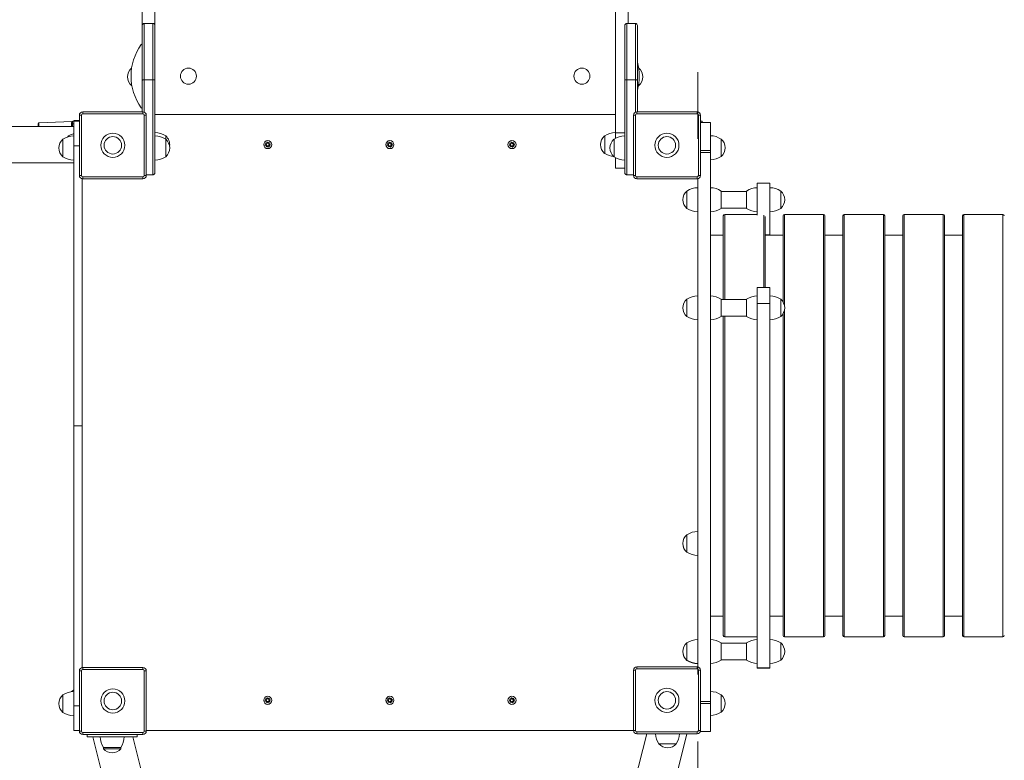
# Model space of a CAD drawing. Units: millimetres. Extents: x 33.6 to 43.6, y 39.8 to 50.4.
# Drawn here: x 38 to 39.5, y 44.9 to 46 of the extents above; entities that cross this region are included whole.
import ezdxf

# ---------------------------------------------------------------- set-up
doc = ezdxf.new("R2010")
doc.units = ezdxf.units.MM
doc.linetypes.add('CENTERX2', pattern=[20.32, 12.7, -2.54, 2.54, -2.54])

# ---------------------------------------------------------------- blocks, each defined once
blk = doc.blocks.new('aa')
at = {"color": 7, "linetype": 'CENTERX2', "lineweight": 0}
blk.add_line((7044.3, 5322.7), (7044.3, 9670.2), dxfattribs=at)
at = {"color": 7, "linetype": 'Continuous', "lineweight": 15}
for p, q in [((6214.3, 8323.7), (6214.3, 8092.4)), ((6233.3, 8323.7), (6233.3, 8092.4)), ((6921.3, 8323.7), (6921.3, 7932.2)), ((6940.3, 8323.7), (6940.3, 8095.4)), ((6214.3, 8010.2), (6214.3, 8092.4)), ((6230.3, 8095.4), (6217.3, 8095.4)), ((6233.3, 8092.4), (6233.3, 8010.2)), ((6935.3, 8010.2), (6935.3, 8092.4)), ((6951.3, 8095.4), (6938.3, 8095.4)), ((6954.3, 8092.4), (6954.3, 8010.2)), ((6198.4, 8028.8), (6198.3, 8028.7)), ((6198.3, 8028.7), (6198.3, 8027.7)), ((6956.3, 8028.7), (6956.1, 8028.8)), ((6956.3, 8027.7), (6956.3, 8028.7)), ((6198.3, 8005.6), (6198.3, 8002.7)), ((6214.3, 7963.4), (6214.3, 8010.2)), ((6217.3, 8011.4), (6230.3, 8011.4)), ((6230.3, 7869.4), (6230.3, 8011.4)), ((6233.3, 8010.2), (6233.3, 7872.4)), ((6935.3, 7872.4), (6935.3, 8010.2)), ((6938.3, 8011.4), (6938.3, 7869.4)), ((6938.3, 8011.4), (6951.3, 8011.4)), ((6954.3, 8010.2), (6954.3, 7963.4)), ((6956.3, 8002.7), (6956.3, 8005.6)), ((6198.3, 8002.7), (6198.8, 8002.3)), ((6955.7, 8002.3), (6956.3, 8002.7)), ((6125.3, 7960.4), (6125.3, 7963.4)), ((6125.3, 7963.4), (6215.3, 7963.4)), ((6215.3, 7960.4), (6125.3, 7960.4)), ((6215.3, 7960.4), (6215.3, 7963.4)), ((6953.3, 7960.4), (6953.3, 7963.4)), ((6953.3, 7963.4), (7043.3, 7963.4)), ((7043.3, 7960.4), (6953.3, 7960.4)), ((7043.3, 7960.4), (7043.3, 7963.4)), ((6058.8, 7941.4), (6058.8, 7946.2)), ((6109.4, 7948.9), (6059.7, 7947.2)), ((6109.8, 7945.4), (6109.8, 7947.9)), ((6109.8, 7941.4), (6109.8, 7945.4)), ((6120.3, 7949.6), (6111.8, 7949.6)), ((6111.8, 7912.7), (6111.8, 7949.6)), ((6112.3, 7950.4), (6119.8, 7950.4)), ((6119.8, 7949.6), (6119.8, 7950.4)), ((6120.3, 7958.4), (6123.3, 7958.4)), ((6120.3, 7868.4), (6120.3, 7958.4)), ((6123.3, 7958.4), (6123.3, 7868.4)), ((6217.3, 7868.4), (6217.3, 7958.4)), ((6217.3, 7958.4), (6220.3, 7958.4)), ((6220.3, 7958.4), (6220.3, 7868.4)), ((6921.3, 7959.4), (6233.3, 7959.4)), ((6948.3, 7868.4), (6948.3, 7958.4)), ((6948.3, 7958.4), (6951.3, 7958.4)), ((6951.3, 7958.4), (6951.3, 7868.4)), ((7045.3, 7868.4), (7045.3, 7958.4)), ((7045.3, 7958.4), (7048.3, 7958.4)), ((7048.3, 7958.4), (7048.3, 7868.4)), ((7048.3, 7949.4), (7050.8, 7949.4)), ((7063.3, 7947.6), (7048.3, 7947.6)), ((7050.8, 7949.4), (7050.8, 7947.6)), ((7063.3, 7905.4), (7063.3, 7947.6)), ((6111.8, 7941.4), (4861.3, 7941.4)), ((6921.3, 7932.2), (6921.3, 7923.7)), ((6095.8, 7922.4), (6095.8, 7896.4)), ((6095.8, 7922.4), (6095.8, 7909.4)), ((6104.3, 7927.4), (6104.3, 7926.3)), ((6249.3, 7922.4), (6249.3, 7927.4)), ((6249.3, 7896.4), (6249.3, 7922.4)), ((6398.4, 7915.6), (6399.3, 7917)), ((6401.1, 7915.9), (6399.3, 7917)), ((6401.8, 7916.1), (6400.9, 7918.7)), ((6401.1, 7915.9), (6400.9, 7918.7)), ((6401.8, 7916.1), (6402.9, 7917.8)), ((6404.4, 7916.9), (6402.9, 7917.8)), ((6403.2, 7915.1), (6404.4, 7916.9)), ((6580.9, 7915.6), (6581.8, 7917)), ((6583.6, 7915.9), (6581.8, 7917)), ((6584.3, 7916.1), (6583.4, 7918.7)), ((6583.6, 7915.9), (6583.4, 7918.7)), ((6584.3, 7916.1), (6585.4, 7917.8)), ((6586.9, 7916.9), (6585.4, 7917.8)), ((6585.7, 7915.1), (6586.9, 7916.9)), ((6763.4, 7915.6), (6764.3, 7917)), ((6766.1, 7915.9), (6764.3, 7917)), ((6766.8, 7916.1), (6765.9, 7918.7)), ((6766.1, 7915.9), (6765.9, 7918.7)), ((6766.8, 7916.1), (6767.9, 7917.8)), ((6769.4, 7916.9), (6767.9, 7917.8)), ((6768.2, 7915.1), (6769.4, 7916.9)), ((6905.3, 7927.4), (6905.3, 7901.4)), ((6919.3, 7922.4), (6919.3, 7896.4)), ((6919.3, 7922.4), (6919.3, 7909.4)), ((7079.3, 7896.7), (7079.3, 7922.7)), ((7079.3, 7909.7), (7079.3, 7922.7)), ((6095.8, 7909.4), (6095.8, 7896.4)), ((6120.3, 7912.7), (6111.8, 7912.7)), ((6397.5, 7913.6), (6400.1, 7914.5)), ((6400.3, 7913.7), (6397.5, 7913.6)), ((6400.1, 7914.5), (6398.4, 7915.6)), ((6399.2, 7912), (6400.3, 7913.7)), ((6400.6, 7911.1), (6399.2, 7912)), ((6400.6, 7911.1), (6401.7, 7912.8)), ((6401.7, 7912.8), (6402.6, 7910.2)), ((6402.5, 7913), (6402.6, 7910.2)), ((6404.2, 7911.8), (6402.5, 7913)), ((6406, 7915.3), (6403.2, 7915.1)), ((6403.4, 7914.4), (6406, 7915.3)), ((6405.1, 7913.3), (6403.4, 7914.4)), ((6404.2, 7911.8), (6405.1, 7913.3)), ((6580, 7913.6), (6582.6, 7914.5)), ((6582.8, 7913.7), (6580, 7913.6)), ((6582.6, 7914.5), (6580.9, 7915.6)), ((6581.7, 7912), (6582.8, 7913.7)), ((6583.1, 7911.1), (6581.7, 7912)), ((6583.1, 7911.1), (6584.2, 7912.8)), ((6584.2, 7912.8), (6585.1, 7910.2)), ((6585, 7913), (6585.1, 7910.2)), ((6586.7, 7911.8), (6585, 7913)), ((6588.5, 7915.3), (6585.7, 7915.1)), ((6585.9, 7914.4), (6588.5, 7915.3)), ((6587.6, 7913.3), (6585.9, 7914.4)), ((6586.7, 7911.8), (6587.6, 7913.3)), ((6762.5, 7913.6), (6765.1, 7914.5)), ((6765.3, 7913.7), (6762.5, 7913.6)), ((6765.1, 7914.5), (6763.4, 7915.6)), ((6764.2, 7912), (6765.3, 7913.7)), ((6765.6, 7911.1), (6764.2, 7912)), ((6765.6, 7911.1), (6766.7, 7912.8)), ((6766.7, 7912.8), (6767.6, 7910.2)), ((6767.5, 7913), (6767.6, 7910.2)), ((6769.2, 7911.8), (6767.5, 7913)), ((6771, 7915.3), (6768.2, 7915.1)), ((6768.4, 7914.4), (6771, 7915.3)), ((6770.1, 7913.3), (6768.4, 7914.4)), ((6769.2, 7911.8), (6770.1, 7913.3)), ((6919.3, 7909.4), (6919.3, 7896.4)), ((7048.3, 7905.4), (7063.3, 7905.4)), ((7063.3, 7902.6), (7048.3, 7902.6)), ((7063.3, 7902.6), (7063.3, 7905.4)), ((7063.3, 7082.6), (7063.3, 7902.6)), ((7079.3, 7896.7), (7079.3, 7909.7)), ((4861.3, 7887.4), (6111.8, 7887.4)), ((6921.3, 7895.2), (6921.3, 7879.4)), ((6935.3, 7879.4), (6921.3, 7879.4)), ((6120.3, 7868.4), (6123.3, 7868.4)), ((6125.3, 7863.4), (6125.3, 7866.4)), ((6125.3, 7866.4), (6215.3, 7866.4)), ((6215.3, 7863.4), (6125.3, 7863.4)), ((6215.3, 7863.4), (6215.3, 7866.4)), ((6217.3, 7868.4), (6220.3, 7868.4)), ((6220.3, 7869.4), (6230.3, 7869.4)), ((6938.3, 7869.4), (6948.3, 7869.4)), ((6948.3, 7868.4), (6951.3, 7868.4)), ((6953.3, 7866.4), (7043.3, 7866.4)), ((6953.3, 7863.4), (6953.3, 7866.4)), ((7043.3, 7863.4), (6953.3, 7863.4)), ((7043.3, 7863.4), (7043.3, 7866.4)), ((7044.3, 7134.4), (7044.3, 7863.5)), ((7045.3, 7868.4), (7048.3, 7868.4)), ((7152.3, 7856.9), (7133.3, 7856.9)), ((7133.3, 7856.9), (7133.3, 7808.9)), ((7152.3, 7856.9), (7152.3, 7779.7)), ((7028.3, 7845.1), (7028.3, 7819.1)), ((7028.3, 7845.1), (7028.3, 7832.1)), ((7079.3, 7832.1), (7079.3, 7845.1)), ((7117.3, 7844.6), (7079.3, 7844.6)), ((7117.3, 7845.1), (7117.3, 7819.1)), ((7168.3, 7819.1), (7168.3, 7845.1)), ((7168.3, 7832.1), (7168.3, 7845.1)), ((7028.3, 7832.1), (7028.3, 7819.1)), ((7079.3, 7819.1), (7079.3, 7832.1)), ((7168.3, 7819.1), (7168.3, 7832.1)), ((7079.3, 7819.6), (7117.3, 7819.6)), ((7082.6, 7683.1), (7082.6, 7808.2)), ((7133.3, 7810.2), (7084.6, 7810.2)), ((7144.9, 7700.8), (7144.9, 7807)), ((7172, 7679.1), (7172, 7808.2)), ((7232.3, 7810.2), (7174, 7810.2)), ((7234.3, 7181.2), (7234.3, 7808.2)), ((7261.4, 7181.2), (7261.4, 7808.2)), ((7321.7, 7810.2), (7263.4, 7810.2)), ((7323.7, 7181.2), (7323.7, 7808.2)), ((7350.8, 7181.2), (7350.8, 7808.2)), ((7411.1, 7810.2), (7352.8, 7810.2)), ((7413.1, 7181.2), (7413.1, 7808.2)), ((7440.2, 7181.2), (7440.2, 7808.2)), ((7500.5, 7810.2), (7442.2, 7810.2)), ((7082.6, 7779.2), (7063.3, 7779.2)), ((7152.3, 7779.7), (7144.9, 7779.7)), ((7172, 7779.2), (7144.9, 7779.2)), ((7152.3, 7779.7), (7152.3, 7779.2)), ((7261.4, 7779.2), (7234.3, 7779.2)), ((7350.8, 7779.2), (7323.7, 7779.2)), ((7440.2, 7779.2), (7413.1, 7779.2)), ((7152.3, 7700.8), (7133.3, 7700.8)), ((7133.3, 7700.8), (7133.3, 7677)), ((7152.3, 7700.8), (7152.3, 7677)), ((7028.3, 7683.6), (7028.3, 7657.6)), ((7028.3, 7683.6), (7028.3, 7670.6)), ((7079.3, 7670.6), (7079.3, 7683.6)), ((7117.3, 7683.1), (7079.3, 7683.1)), ((7117.3, 7683.6), (7117.3, 7657.6)), ((7168.3, 7657.6), (7168.3, 7683.6)), ((7168.3, 7670.6), (7168.3, 7683.6)), ((7028.3, 7670.6), (7028.3, 7657.6)), ((7079.3, 7657.6), (7079.3, 7670.6)), ((7152.3, 7677), (7133.3, 7677)), ((7133.3, 7677), (7133.3, 7133)), ((7152.3, 7677), (7152.3, 7133)), ((7168.3, 7657.6), (7168.3, 7670.6)), ((7079.3, 7658.1), (7117.3, 7658.1)), ((7082.6, 7181.2), (7082.6, 7658.1)), ((7172, 7181.2), (7172, 7662.2)), ((6124.3, 7494.4), (6111.8, 7494.4)), ((7028.3, 7331.7), (7028.3, 7305.7)), ((7028.3, 7331.7), (7028.3, 7318.7)), ((7028.3, 7318.7), (7028.3, 7305.7)), ((7028.3, 7305.7), (7028.3, 7305.5)), ((7028.3, 7305.5), (7028.6, 7305.5)), ((7063.3, 7210.2), (7082.6, 7210.2)), ((7152.3, 7210.2), (7172, 7210.2)), ((7234.3, 7210.2), (7261.4, 7210.2)), ((7323.7, 7210.2), (7350.8, 7210.2)), ((7413.1, 7210.2), (7440.2, 7210.2)), ((7028.3, 7170.3), (7028.3, 7144.3)), ((7028.3, 7170.3), (7028.3, 7157.3)), ((7079.3, 7157.3), (7079.3, 7170.3)), ((7117.3, 7169.8), (7079.3, 7169.8)), ((7084.6, 7179.2), (7133.3, 7179.2)), ((7117.3, 7170.3), (7117.3, 7144.3)), ((7168.3, 7144.3), (7168.3, 7170.3)), ((7168.3, 7157.3), (7168.3, 7170.3)), ((7174, 7179.2), (7232.3, 7179.2)), ((7263.4, 7179.2), (7321.7, 7179.2)), ((7352.8, 7179.2), (7411.1, 7179.2)), ((7442.2, 7179.2), (7500.5, 7179.2)), ((7028.3, 7157.3), (7028.3, 7144.3)), ((7079.3, 7144.3), (7079.3, 7157.3)), ((7168.3, 7144.3), (7168.3, 7157.3)), ((7028.3, 7144.3), (7028.3, 7144)), ((7079.3, 7144.8), (7117.3, 7144.8)), ((6120.3, 7128.4), (6123.3, 7128.4)), ((6120.3, 7038.4), (6120.3, 7128.4)), ((6123.3, 7128.4), (6123.3, 7038.4)), ((6125.3, 7130.4), (6125.3, 7133.4)), ((6125.3, 7133.4), (6215.3, 7133.4)), ((6215.3, 7130.4), (6125.3, 7130.4)), ((6215.3, 7130.4), (6215.3, 7133.4)), ((6217.3, 7128.4), (6220.3, 7128.4)), ((6217.3, 7038.4), (6217.3, 7128.4)), ((6220.3, 7128.4), (6220.3, 7038.4)), ((6948.3, 7129.4), (6951.3, 7129.4)), ((6948.3, 7039.4), (6948.3, 7129.4)), ((6951.3, 7129.4), (6951.3, 7039.4)), ((6953.3, 7131.4), (6953.3, 7134.4)), ((6953.3, 7134.4), (7043.3, 7134.4)), ((7043.3, 7131.4), (6953.3, 7131.4)), ((7043.3, 7131.4), (7043.3, 7134.4)), ((7044.3, 7134.3), (7044.3, 7134.4)), ((7045.3, 7129.4), (7048.3, 7129.4)), ((7045.3, 7039.4), (7045.3, 7129.4)), ((7048.3, 7129.4), (7048.3, 7039.4)), ((7152.3, 7133), (7133.3, 7133)), ((7133.3, 7133), (7133.3, 7132.4)), ((7133.3, 7132.4), (7152.3, 7132.4)), ((7152.3, 7133), (7152.3, 7132.4)), ((6095.8, 7092.4), (6095.8, 7066.4)), ((6095.8, 7092.4), (6095.8, 7079.4)), ((6108.3, 7097.4), (6107.9, 7097.1)), ((6108.3, 7097.4), (6108.3, 7097.2)), ((7079.3, 7066.7), (7079.3, 7092.7)), ((7079.3, 7079.7), (7079.3, 7092.7)), ((6095.8, 7079.4), (6095.8, 7066.4)), ((6397.5, 7083.6), (6400.1, 7084.5)), ((6400.3, 7083.7), (6397.5, 7083.6)), ((6398.4, 7085.6), (6399.3, 7087)), ((6400.1, 7084.5), (6398.4, 7085.6)), ((6399.2, 7082), (6400.3, 7083.7)), ((6400.6, 7081.1), (6399.2, 7082)), ((6401.1, 7085.9), (6399.3, 7087)), ((6400.6, 7081.1), (6401.7, 7082.8)), ((6401.8, 7086.1), (6400.9, 7088.7)), ((6401.1, 7085.9), (6400.9, 7088.7)), ((6401.7, 7082.8), (6402.6, 7080.2)), ((6401.8, 7086.1), (6402.9, 7087.8)), ((6402.5, 7083), (6402.6, 7080.2)), ((6404.2, 7081.8), (6402.5, 7083)), ((6404.4, 7086.9), (6402.9, 7087.8)), ((6403.2, 7085.1), (6404.4, 7086.9)), ((6406, 7085.3), (6403.2, 7085.1)), ((6403.4, 7084.4), (6406, 7085.3)), ((6405.1, 7083.3), (6403.4, 7084.4)), ((6404.2, 7081.8), (6405.1, 7083.3)), ((6580, 7083.6), (6582.6, 7084.5)), ((6582.8, 7083.7), (6580, 7083.6)), ((6580.9, 7085.6), (6581.8, 7087)), ((6582.6, 7084.5), (6580.9, 7085.6)), ((6581.7, 7082), (6582.8, 7083.7)), ((6583.1, 7081.1), (6581.7, 7082)), ((6583.6, 7085.9), (6581.8, 7087)), ((6583.1, 7081.1), (6584.2, 7082.8)), ((6584.3, 7086.1), (6583.4, 7088.7)), ((6583.6, 7085.9), (6583.4, 7088.7)), ((6584.2, 7082.8), (6585.1, 7080.2)), ((6584.3, 7086.1), (6585.4, 7087.8)), ((6585, 7083), (6585.1, 7080.2)), ((6586.7, 7081.8), (6585, 7083)), ((6586.9, 7086.9), (6585.4, 7087.8)), ((6585.7, 7085.1), (6586.9, 7086.9)), ((6588.5, 7085.3), (6585.7, 7085.1)), ((6585.9, 7084.4), (6588.5, 7085.3)), ((6587.6, 7083.3), (6585.9, 7084.4)), ((6586.7, 7081.8), (6587.6, 7083.3)), ((6762.5, 7083.6), (6765.1, 7084.5)), ((6765.3, 7083.7), (6762.5, 7083.6)), ((6763.4, 7085.6), (6764.3, 7087)), ((6765.1, 7084.5), (6763.4, 7085.6)), ((6764.2, 7082), (6765.3, 7083.7)), ((6765.6, 7081.1), (6764.2, 7082)), ((6766.1, 7085.9), (6764.3, 7087)), ((6765.6, 7081.1), (6766.7, 7082.8)), ((6766.8, 7086.1), (6765.9, 7088.7)), ((6766.1, 7085.9), (6765.9, 7088.7)), ((6766.7, 7082.8), (6767.6, 7080.2)), ((6766.8, 7086.1), (6767.9, 7087.8)), ((6767.5, 7083), (6767.6, 7080.2)), ((6769.2, 7081.8), (6767.5, 7083)), ((6769.4, 7086.9), (6767.9, 7087.8)), ((6768.2, 7085.1), (6769.4, 7086.9)), ((6771, 7085.3), (6768.2, 7085.1)), ((6768.4, 7084.4), (6771, 7085.3)), ((6770.1, 7083.3), (6768.4, 7084.4)), ((6769.2, 7081.8), (6770.1, 7083.3)), ((7063.3, 7082.6), (7048.3, 7082.6)), ((7063.3, 7079.8), (7048.3, 7079.8)), ((7063.3, 7079.8), (7063.3, 7082.6)), ((7063.3, 7037.6), (7063.3, 7079.8)), ((7079.3, 7066.7), (7079.3, 7079.7)), ((6111.8, 7039.3), (6111.8, 7076.2)), ((6120.3, 7076.2), (6111.8, 7076.2)), ((6111.8, 7039.3), (6120.3, 7039.3)), ((6120.3, 7038.4), (6123.3, 7038.4)), ((6125.3, 7036.4), (6215.3, 7036.4)), ((6125.3, 7033.4), (6125.3, 7036.4)), ((6215.3, 7033.4), (6125.3, 7033.4)), ((6131.8, 7033.4), (6131.8, 7029.9)), ((6206.8, 7033.4), (6206.8, 7029.9)), ((6215.3, 7033.4), (6215.3, 7036.4)), ((6217.3, 7038.4), (6220.3, 7038.4)), ((6220.3, 7039.4), (6948.3, 7039.4)), ((6968.1, 7034.4), (6838.8, 6517.4)), ((6898.8, 6517.3), (7028.1, 7034.4)), ((6948.3, 7039.4), (6951.3, 7039.4)), ((6953.3, 7034.4), (6953.3, 7037.4)), ((6953.3, 7037.4), (7043.3, 7037.4)), ((7043.3, 7034.4), (6953.3, 7034.4)), ((7043.3, 7034.4), (7043.3, 7037.4)), ((7045.3, 7039.4), (7048.3, 7039.4)), ((7047.9, 7037.6), (7063.3, 7037.6)), ((6131.8, 7029.9), (6132, 7029.9)), ((6132, 7029.9), (6206.5, 7029.9)), ((6140.3, 7029.9), (6269.8, 6511.8)), ((6329.8, 6511.8), (6200.3, 7029.9)), ((6206.5, 7029.9), (6206.8, 7029.9)), ((6986.3, 7019.4), (7012.3, 7019.4)), ((6156.3, 7013.9), (6156.3, 7011.9)), ((6156.3, 7013.9), (6182.3, 7013.9)), ((6156.3, 7011.9), (6182.3, 7011.9)), ((6182.3, 7011.9), (6182.3, 7013.9))]:
    blk.add_line(p, q, dxfattribs=at)
at = {"color": 8, "linetype": 'Continuous', "lineweight": 15}
for p, q in [((6217.3, 8095.4), (6217.3, 8011.4)), ((6230.3, 8011.4), (6230.3, 8095.4)), ((6938.3, 8095.4), (6938.3, 8011.4)), ((6951.3, 8011.4), (6951.3, 8095.4)), ((6217.3, 8011.4), (6217.3, 7963)), ((6951.3, 7963), (6951.3, 8011.4)), ((6059.7, 7947.2), (6059.7, 7941.4)), ((6108.8, 7941.4), (6108.8, 7947)), ((6111.8, 7945.4), (6109.8, 7945.4)), ((6112.3, 7950.4), (6112.3, 7949.6)), ((6935.3, 7932.2), (6921.3, 7932.2)), ((7084.6, 7683.1), (7084.6, 7810.2)), ((7142.9, 7700.8), (7142.9, 7808.9)), ((7174, 7673.5), (7174, 7810.2)), ((7232.3, 7179.2), (7232.3, 7810.2)), ((7263.4, 7179.2), (7263.4, 7810.2)), ((7321.7, 7179.2), (7321.7, 7810.2)), ((7352.8, 7179.2), (7352.8, 7810.2)), ((7411.1, 7179.2), (7411.1, 7810.2)), ((7442.2, 7179.2), (7442.2, 7810.2)), ((7500.5, 7179.2), (7500.5, 7810.2)), ((7174, 7179.2), (7174, 7667.7)), ((7084.6, 7179.2), (7084.6, 7658.1)), ((6132, 7033.4), (6132, 7029.9)), ((6206.5, 7033.4), (6206.5, 7029.9))]:
    blk.add_line(p, q, dxfattribs=at)
at = {"color": 7, "linetype": 'Continuous', "lineweight": 15, "flags": 128}
for points in [[(6104.3, 7927.4), (6102.9, 7926.2), (6102.6, 7925.8)], [(6124.3, 7134.4), (6124.4, 7133.5), (6124.4, 7133.4)], [(6111.7, 7099.4), (6110.1, 7098.6), (6108.3, 7097.4)]]:
    blk.add_lwpolyline(points, dxfattribs=at)
at = {"color": 7, "linetype": 'Continuous', "lineweight": 15}
for centre, radius in [((6283.3, 8016.7), 12), ((6871.3, 8016.7), 12), ((6170.3, 7913.4), 18), ((6998.3, 7913.4), 18), ((6170.3, 7913.4), 13), ((6401.8, 7914.4), 6), ((6401.8, 7914.4), 3), ((6584.3, 7914.4), 6), ((6584.3, 7914.4), 3), ((6766.8, 7914.4), 6), ((6766.8, 7914.4), 3), ((6998.3, 7913.4), 13), ((6170.3, 7083.4), 18), ((6170.3, 7083.4), 13), ((6998.3, 7084.4), 18), ((6998.3, 7084.4), 13), ((6401.8, 7084.4), 6), ((6401.8, 7084.4), 3), ((6584.3, 7084.4), 6), ((6584.3, 7084.4), 3), ((6766.8, 7084.4), 6), ((6766.8, 7084.4), 3)]:
    blk.add_circle(centre, radius, dxfattribs=at)
for centre, radius, start, end in [((6217.3, 8092.4), 3, 90, 180), ((6230.3, 8092.4), 3, 360, 90), ((6938.3, 8092.4), 3, 90, 180), ((6951.3, 8092.4), 3, 0, 90), ((6277.5, 8016.7), 80, 143.8853, 216.1147), ((6216.5, 8061.2), 4.5, 119.9389, 143.8853), ((6877, 8016.7), 80, 344.8996, 15.1004), ((6209.3, 8015.7), 17.1, 130.4497, 229.5503), ((6945.2, 8015.7), 17.1, 310.4497, 49.5503), ((6125.3, 7958.4), 5, 90, 180), ((6125.3, 7958.4), 2, 90, 180), ((6216.5, 7972.2), 4.5, 216.1147, 240.0611), ((6215.3, 7958.4), 5, 0, 90), ((6215.3, 7958.4), 2, 0, 90), ((6953.3, 7958.4), 5, 90, 180), ((6953.3, 7958.4), 2, 90, 180), ((7043.3, 7958.4), 5, 0, 90), ((7043.3, 7958.4), 2, 0, 90), ((6059.8, 7946.2), 1, 92, 180), ((6108.8, 7948), 0.947, 268.8105, 356.7455), ((6112.3, 7947.9), 2.5, 90, 180), ((6120.9, 7902.4), 30, 107.6417, 123.5775), ((6232.7, 7902.4), 30, 56.4225, 88.8694), ((6921.9, 7902.4), 30, 91.1306, 123.5775), ((6106.8, 7909.4), 17.1, 130.4497, 229.5503), ((6112.4, 7897.4), 30, 91.1306, 123.5775), ((6232.7, 7897.4), 30, 56.4225, 88.8694), ((6238.2, 7914.4), 17.1, 351.585, 49.5503), ((6238.2, 7909.4), 17.1, 310.4497, 49.5503), ((6916.3, 7914.4), 17.1, 130.4497, 229.5503), ((6930.3, 7909.4), 17.1, 130.4497, 229.5503), ((6935.9, 7897.4), 30, 91.1306, 123.5775), ((7062.7, 7897.7), 30, 56.4225, 88.8694), ((7068.2, 7909.7), 17.1, 310.4497, 49.5503), ((6921.9, 7926.4), 30, 236.4225, 265.0436), ((6112.4, 7921.4), 30, 236.4225, 268.8694), ((6232.7, 7921.4), 30, 271.1306, 303.5775), ((6935.9, 7921.4), 30, 236.4225, 268.8694), ((7062.7, 7921.7), 30, 271.1306, 303.5775), ((6125.3, 7868.4), 5, 180, 270), ((6125.3, 7868.4), 2, 180, 270), ((6215.3, 7868.4), 2, 270, 0), ((6215.3, 7868.4), 5, 270, 0), ((6953.3, 7868.4), 5, 180, 270), ((6953.3, 7868.4), 2, 180, 270), ((7043.3, 7868.4), 2, 270, 0), ((7043.3, 7868.4), 5, 270, 0), ((7039.3, 7832.1), 17.1, 130.4497, 229.5503), ((7044.9, 7820.1), 30, 91.1306, 123.5775), ((7062.7, 7820.1), 30, 56.4225, 88.8694), ((7133.9, 7820.1), 30, 91.1306, 123.5775), ((7151.7, 7820.1), 30, 56.4225, 88.8694), ((7157.2, 7832.1), 17.1, 310.4497, 49.5503), ((7044.9, 7844.1), 30, 236.4225, 268.8694), ((7062.7, 7844.1), 30, 271.1306, 303.5775), ((7133.9, 7844.1), 30, 236.4225, 268.8694), ((7151.7, 7844.1), 30, 271.1306, 303.5775), ((7084.6, 7808.2), 2, 90, 180), ((7174, 7808.2), 2, 90, 180), ((7232.3, 7808.2), 2, 0, 90), ((7263.4, 7808.2), 2, 90, 180), ((7321.7, 7808.2), 2, 0, 90), ((7352.8, 7808.2), 2, 90, 180), ((7411.1, 7808.2), 2, 0, 90), ((7442.2, 7808.2), 2, 90, 180), ((7500.5, 7808.2), 2, 0, 90), ((7039.3, 7670.6), 17.1, 130.4497, 229.5503), ((7044.9, 7658.6), 30, 91.1306, 123.5775), ((7062.7, 7658.6), 30, 56.4225, 88.8694), ((7133.9, 7658.6), 30, 91.1306, 123.5775), ((7151.7, 7658.6), 30, 56.4225, 88.8694), ((7157.2, 7670.6), 17.1, 310.4497, 49.5503), ((7044.9, 7682.6), 30, 236.4225, 268.8694), ((7062.7, 7682.6), 30, 271.1306, 303.5775), ((7133.9, 7682.6), 30, 236.4225, 268.8694), ((7151.7, 7682.6), 30, 271.1306, 303.5775), ((7039.3, 7318.7), 17.1, 130.4497, 229.5503), ((7044.9, 7306.7), 30, 91.1306, 123.5775), ((7039.3, 7318.5), 17.1, 179.5928, 229.5503), ((7044.9, 7330.7), 30, 236.4225, 268.8694), ((7084.6, 7181.2), 2, 180, 270), ((7174, 7181.2), 2, 180, 270), ((7232.3, 7181.2), 2, 270, 0), ((7263.4, 7181.2), 2, 180, 270), ((7321.7, 7181.2), 2, 270, 0), ((7352.8, 7181.2), 2, 180, 270), ((7411.1, 7181.2), 2, 270, 0), ((7442.2, 7181.2), 2, 180, 270), ((7500.5, 7181.2), 2, 270, 0), ((7039.3, 7157.3), 17.1, 130.4497, 229.5503), ((7044.9, 7145.3), 30, 91.1306, 123.5775), ((7062.7, 7145.3), 30, 56.4225, 88.8694), ((7133.9, 7145.3), 30, 91.1306, 123.5775), ((7151.7, 7145.3), 30, 56.4225, 88.8694), ((7157.2, 7157.3), 17.1, 310.4497, 49.5503), ((7039.3, 7157), 17.1, 179.5928, 229.5503), ((7044.9, 7169.3), 30, 236.4225, 268.8694), ((7044.9, 7169), 30, 236.4225, 268.8694), ((7062.7, 7169.3), 30, 271.1306, 303.5775), ((7133.9, 7169.3), 30, 236.4225, 268.8694), ((7151.7, 7169.3), 30, 271.1306, 303.5775), ((6125.3, 7128.4), 5, 90, 180), ((6125.3, 7128.4), 2, 90, 180), ((6215.3, 7128.4), 5, 0, 90), ((6215.3, 7128.4), 2, 0, 90), ((6953.3, 7129.4), 5, 90, 180), ((6953.3, 7129.4), 2, 90, 180), ((7043.3, 7129.4), 5, 0, 90), ((7043.3, 7129.4), 2, 0, 90), ((6106.8, 7079.4), 17.1, 130.4497, 229.5503), ((6112.4, 7067.4), 30, 91.1306, 123.5775), ((7062.7, 7067.7), 30, 56.4225, 88.8694), ((7068.2, 7079.7), 17.1, 310.4497, 49.5503), ((6112.4, 7091.4), 30, 236.4225, 268.8694), ((7062.7, 7091.7), 30, 271.1306, 303.5775), ((6125.3, 7038.4), 5, 180, 270), ((6125.3, 7038.4), 2, 180, 270), ((6215.3, 7038.4), 2, 270, 0), ((6215.3, 7038.4), 5, 270, 0), ((6953.3, 7039.4), 5, 180, 270), ((6953.3, 7039.4), 2, 180, 270), ((7011.3, 7036), 30, 183.0418, 213.5775), ((6987.3, 7036), 30, 326.4225, 356.9582), ((7043.3, 7039.4), 2, 270, 0), ((7043.3, 7039.4), 5, 270, 0), ((6181.3, 7030.5), 30, 181.1306, 213.5775), ((6157.3, 7030.5), 30, 326.4225, 358.8694), ((6999.3, 7030.5), 17.1, 220.4497, 319.5503), ((6169.3, 7023), 17.1, 220.4497, 319.5503)]:
    blk.add_arc(centre, radius, start, end, dxfattribs=at)
for points, knots in [([(6214.3, 8010.2), (6214.3, 8010.2), (6214.3, 8010.3), (6214.3, 8010.5), (6214.7, 8010.9), (6215.3, 8011.2), (6216.2, 8011.4), (6216.9, 8011.4), (6217.3, 8011.4)], [0, 0, 0, 0, 0.010367, 0.14149, 0.356179, 0.570805, 0.785402, 1, 1, 1, 1]), ([(6230.3, 8011.4), (6230.6, 8011.4), (6231.3, 8011.4), (6232.2, 8011.2), (6232.9, 8010.9), (6233.2, 8010.5), (6233.3, 8010.3), (6233.3, 8010.2), (6233.3, 8010.2)], [0, 0, 0, 0, 0.214598, 0.429195, 0.643821, 0.85851, 0.989633, 1, 1, 1, 1]), ([(6935.3, 8010.2), (6935.3, 8010.2), (6935.3, 8010.3), (6935.3, 8010.5), (6935.7, 8010.9), (6936.3, 8011.2), (6937.2, 8011.4), (6937.9, 8011.4), (6938.3, 8011.4)], [0, 0, 0, 0, 0.010367, 0.14149, 0.356179, 0.570805, 0.785402, 1, 1, 1, 1]), ([(6951.3, 8011.4), (6951.6, 8011.4), (6952.3, 8011.4), (6953.2, 8011.2), (6953.9, 8010.9), (6954.2, 8010.5), (6954.3, 8010.3), (6954.3, 8010.2), (6954.3, 8010.2)], [0, 0, 0, 0, 0.214598, 0.429195, 0.643821, 0.85851, 0.989633, 1, 1, 1, 1]), ([(6110.2, 7949.4), (6110.2, 7949.4), (6110.2, 7949.3), (6110.2, 7949.3), (6110.1, 7949.2), (6110, 7949.1), (6109.8, 7949), (6109.6, 7948.9), (6109.4, 7948.9), (6109.4, 7948.9)], [0, 0, 0, 0, 0.136997, 0.236234, 0.312204, 0.444419, 0.63129, 0.963114, 1, 1, 1, 1]), ([(6111.8, 7494.4), (6111.8, 7507.6), (6111.8, 7533.8), (6111.8, 7573.2), (6111.8, 7612.5), (6111.8, 7651.8), (6111.8, 7690.9), (6111.8, 7729.2), (6111.8, 7766.7), (6111.8, 7803.3), (6111.8, 7839.8), (6111.8, 7876.3), (6111.8, 7900.6), (6111.8, 7912.7)], [0, 0, 0, 0, 0.093514, 0.186984, 0.280375, 0.373668, 0.466869, 0.560018, 0.647866, 0.735786, 0.823794, 0.911876, 1, 1, 1, 1]), ([(6233.3, 7872.4), (6233.3, 7872.4), (6233.3, 7872.2), (6233.2, 7871.6), (6232.8, 7870.8), (6232.2, 7870.1), (6231.3, 7869.5), (6230.6, 7869.5), (6230.3, 7869.4)], [0, 0, 0, 0, 0.006125, 0.143041, 0.357794, 0.572023, 0.786007, 1, 1, 1, 1]), ([(6938.3, 7869.4), (6937.9, 7869.5), (6937.2, 7869.5), (6936.4, 7870.1), (6935.7, 7870.8), (6935.3, 7871.6), (6935.3, 7872.2), (6935.3, 7872.4), (6935.3, 7872.4)], [0, 0, 0, 0, 0.2139928, 0.4279771, 0.6422065, 0.8569592, 0.9938746, 1, 1, 1, 1]), ([(6124.3, 7494.4), (6124.3, 7507.6), (6124.3, 7533.8), (6124.3, 7573.2), (6124.3, 7612.5), (6124.3, 7651.8), (6124.3, 7690.9), (6124.3, 7729.2), (6124.3, 7766.7), (6124.3, 7803.3), (6124.3, 7835.6), (6124.3, 7855.7), (6124.3, 7863.6)], [0, 0, 0, 0, 0.106093, 0.212136, 0.31809, 0.423932, 0.529671, 0.63535, 0.735014, 0.834761, 0.934608, 1, 1, 1, 1]), ([(6111.8, 7076.2), (6111.8, 7089.1), (6111.8, 7114.8), (6111.8, 7153.5), (6111.8, 7192.2), (6111.8, 7231.1), (6111.8, 7270), (6111.8, 7308.4), (6111.8, 7346.1), (6111.8, 7383.1), (6111.8, 7420.2), (6111.8, 7457.3), (6111.8, 7482.1), (6111.8, 7494.4)], [0, 0, 0, 0, 0.093464, 0.1868784, 0.2802063, 0.3734359, 0.4665937, 0.5597516, 0.6476473, 0.7356284, 0.8236951, 0.9118291, 1, 1, 1, 1]), ([(6124.3, 7133.3), (6124.3, 7140), (6124.3, 7159.6), (6124.3, 7192.2), (6124.3, 7231.1), (6124.3, 7270), (6124.3, 7308.4), (6124.3, 7346.1), (6124.3, 7383.1), (6124.3, 7420.2), (6124.3, 7457.3), (6124.3, 7482.1), (6124.3, 7494.4)], [0, 0, 0, 0, 0.0567893, 0.1650484, 0.2731936, 0.3812555, 0.4893175, 0.5912754, 0.6933323, 0.7954885, 0.8977229, 1, 1, 1, 1])]:
    blk.add_open_spline(points, degree=3, knots=knots, dxfattribs=at)
at = {"color": 8, "linetype": 'Continuous', "lineweight": 15}
blk.add_open_spline([(6108.8, 7947), (6108.8, 7947.4), (6108.9, 7948.1), (6109.3, 7948.7), (6109.4, 7949), (6109.4, 7948.9), (6109.4, 7948.9)], degree=3, knots=[0, 0, 0, 0, 0.313561, 0.635233, 0.948353, 1, 1, 1, 1], dxfattribs=at)

msp = doc.modelspace()

# ---------------------------------------------------------------- block references
at = {"xscale": 0.000999925904509762, "yscale": 0.000999925904509762, "zscale": 0.000999925904509762}
msp.add_blockref('aa', (32.0047, 37.89), dxfattribs=at)

doc.saveas('drawing.dxf')
